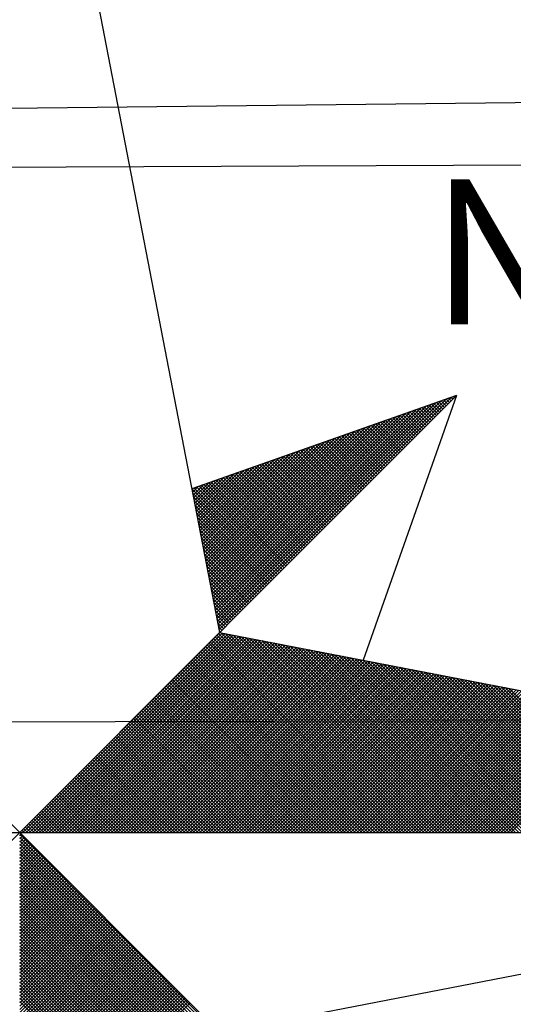
# Model space of a CAD drawing. Extents: x 185247 to 185559, y 1678186 to 1678606.
# Drawn here: x 185494 to 185499, y 1678334 to 1678344 of the extents above; entities that cross this region are included whole.
import ezdxf

# ---------------------------------------------------------------- set-up
doc = ezdxf.new("R2010")
doc.units = 0
doc.header["$LTSCALE"] = 10
doc.header["$MEASUREMENT"] = 0
doc.layers.get('0').update_dxf_attribs({"linetype": 'CONTINUOUS'})
doc.layers.add('NORTE', color=7, linetype='CONTINUOUS')
doc.layers.add('V-EDIFICACAO', color=50, linetype='CONTINUOUS')
doc.styles.add('ROMANT', font='romant', dxfattribs={"height": 0.2})

# ---------------------------------------------------------------- blocks, each defined once
blk = doc.blocks.new('*X33')
at = {"color": 0}
for p, q in [((182560.41, 1662936.6281), (182561.6158, 1662937.8338)), ((182560.4129, 1662936.6133), (182561.6431, 1662937.8435)), ((182560.4158, 1662936.5985), (182561.6704, 1662937.8531)), ((182561.6331, 1662937.7982), (182561.6022, 1662937.829)), ((182561.6419, 1662937.807), (182561.6152, 1662937.8337)), ((182561.6508, 1662937.8158), (182561.6283, 1662937.8383)), ((182561.6596, 1662937.8247), (182561.6414, 1662937.8429)), ((182561.6684, 1662937.8335), (182561.6544, 1662937.8475)), ((182561.6773, 1662937.8424), (182561.6675, 1662937.8521)), ((182561.6861, 1662937.8512), (182561.6806, 1662937.8567)), ((182561.6949, 1662937.86), (182561.6936, 1662937.8613)), ((182560.3929, 1662936.717), (182561.4518, 1662937.776)), ((182560.3957, 1662936.7022), (182561.4792, 1662937.7856)), ((182560.3986, 1662936.6874), (182561.5065, 1662937.7953)), ((182560.4015, 1662936.6726), (182561.5338, 1662937.8049)), ((182560.4043, 1662936.6577), (182561.5611, 1662937.8146)), ((182560.4072, 1662936.6429), (182561.5885, 1662937.8242)), ((182561.5358, 1662937.7009), (182561.4585, 1662937.7783)), ((182561.5447, 1662937.7098), (182561.4715, 1662937.7829)), ((182561.5535, 1662937.7186), (182561.4846, 1662937.7875)), ((182561.5624, 1662937.7274), (182561.4977, 1662937.7921)), ((182561.5712, 1662937.7363), (182561.5107, 1662937.7968)), ((182561.58, 1662937.7451), (182561.5238, 1662937.8014)), ((182561.5889, 1662937.754), (182561.5369, 1662937.806)), ((182561.5977, 1662937.7628), (182561.5499, 1662937.8106)), ((182561.6066, 1662937.7716), (182561.563, 1662937.8152)), ((182561.6154, 1662937.7805), (182561.5761, 1662937.8198)), ((182561.6242, 1662937.7893), (182561.5891, 1662937.8244)), ((182560.3786, 1662936.7911), (182561.3152, 1662937.7277)), ((182560.3814, 1662936.7763), (182561.3425, 1662937.7374)), ((182560.3843, 1662936.7615), (182561.3699, 1662937.747)), ((182560.3872, 1662936.7466), (182561.3972, 1662937.7567)), ((182560.39, 1662936.7318), (182561.4245, 1662937.7663)), ((182561.4298, 1662937.5949), (182561.3017, 1662937.723)), ((182561.4386, 1662937.6037), (182561.3148, 1662937.7276)), ((182561.4475, 1662937.6125), (182561.3278, 1662937.7322)), ((182561.4563, 1662937.6214), (182561.3409, 1662937.7368)), ((182561.4651, 1662937.6302), (182561.3539, 1662937.7414)), ((182561.474, 1662937.6391), (182561.367, 1662937.746)), ((182561.4828, 1662937.6479), (182561.3801, 1662937.7506)), ((182561.4917, 1662937.6567), (182561.3931, 1662937.7552)), ((182561.5005, 1662937.6656), (182561.4062, 1662937.7599)), ((182561.5093, 1662937.6744), (182561.4193, 1662937.7645)), ((182561.5182, 1662937.6833), (182561.4323, 1662937.7691)), ((182561.527, 1662937.6921), (182561.4454, 1662937.7737)), ((182560.3614, 1662936.88), (182561.1513, 1662937.6699)), ((182560.3643, 1662936.8652), (182561.1786, 1662937.6795)), ((182560.3672, 1662936.8504), (182561.2059, 1662937.6891)), ((182560.37, 1662936.8356), (182561.2332, 1662937.6988)), ((182560.3729, 1662936.8207), (182561.2606, 1662937.7084)), ((182560.3757, 1662936.8059), (182561.2879, 1662937.7181)), ((182561.3326, 1662937.4976), (182561.158, 1662937.6722)), ((182561.3414, 1662937.5065), (182561.171, 1662937.6768)), ((182561.3502, 1662937.5153), (182561.1841, 1662937.6814)), ((182561.3591, 1662937.5242), (182561.1972, 1662937.6861)), ((182561.3679, 1662937.533), (182561.2102, 1662937.6907)), ((182561.3767, 1662937.5418), (182561.2233, 1662937.6953)), ((182561.3856, 1662937.5507), (182561.2364, 1662937.6999)), ((182561.3944, 1662937.5595), (182561.2494, 1662937.7045)), ((182561.4033, 1662937.5683), (182561.2625, 1662937.7091)), ((182561.4121, 1662937.5772), (182561.2756, 1662937.7137)), ((182561.4209, 1662937.586), (182561.2886, 1662937.7183)), ((182560.3471, 1662936.9541), (182561.0146, 1662937.6216)), ((182560.35, 1662936.9393), (182561.042, 1662937.6313)), ((182560.3529, 1662936.9245), (182561.0693, 1662937.6409)), ((182560.3557, 1662936.9097), (182561.0966, 1662937.6506)), ((182560.3586, 1662936.8948), (182561.1239, 1662937.6602)), ((182561.2265, 1662937.3916), (182561.0012, 1662937.6169)), ((182561.2353, 1662937.4004), (182561.0143, 1662937.6215)), ((182561.2442, 1662937.4093), (182561.0273, 1662937.6261)), ((182561.253, 1662937.4181), (182561.0404, 1662937.6307)), ((182561.2618, 1662937.4269), (182561.0535, 1662937.6353)), ((182561.2707, 1662937.4358), (182561.0665, 1662937.6399)), ((182561.2795, 1662937.4446), (182561.0796, 1662937.6445)), ((182561.2884, 1662937.4534), (182561.0926, 1662937.6492)), ((182561.2972, 1662937.4623), (182561.1057, 1662937.6538)), ((182561.306, 1662937.4711), (182561.1188, 1662937.6584)), ((182561.3149, 1662937.48), (182561.1318, 1662937.663)), ((182561.3237, 1662937.4888), (182561.1449, 1662937.6676)), ((182560.33, 1662937.043), (182560.8507, 1662937.5637)), ((182560.3328, 1662937.0282), (182560.878, 1662937.5734)), ((182560.3357, 1662937.0134), (182560.9053, 1662937.583)), ((182560.3386, 1662936.9986), (182560.9327, 1662937.5927)), ((182560.3414, 1662936.9837), (182560.96, 1662937.6023)), ((182560.3443, 1662936.9689), (182560.9873, 1662937.612)), ((182561.1293, 1662937.2943), (182560.8575, 1662937.5661)), ((182561.1381, 1662937.3032), (182560.8705, 1662937.5707)), ((182561.1469, 1662937.312), (182560.8836, 1662937.5754)), ((182561.1558, 1662937.3209), (182560.8967, 1662937.58)), ((182561.1646, 1662937.3297), (182560.9097, 1662937.5846)), ((182561.1735, 1662937.3385), (182560.9228, 1662937.5892)), ((182561.1823, 1662937.3474), (182560.9359, 1662937.5938)), ((182561.1911, 1662937.3562), (182560.9489, 1662937.5984)), ((182561.2, 1662937.3651), (182560.962, 1662937.603)), ((182561.2088, 1662937.3739), (182560.9751, 1662937.6076)), ((182561.2176, 1662937.3827), (182560.9881, 1662937.6123)), ((182560.3157, 1662937.1171), (182560.7141, 1662937.5155)), ((182560.3185, 1662937.1023), (182560.7414, 1662937.5251)), ((182560.3214, 1662937.0875), (182560.7687, 1662937.5348)), ((182560.3243, 1662937.0727), (182560.796, 1662937.5444)), ((182560.3271, 1662937.0578), (182560.8234, 1662937.5541)), ((182561.0232, 1662937.1883), (182560.7007, 1662937.5108)), ((182561.032, 1662937.1971), (182560.7138, 1662937.5154)), ((182561.0409, 1662937.206), (182560.7268, 1662937.52)), ((182561.0497, 1662937.2148), (182560.7399, 1662937.5246)), ((182561.0585, 1662937.2236), (182560.753, 1662937.5292)), ((182561.0674, 1662937.2325), (182560.766, 1662937.5338)), ((182561.0762, 1662937.2413), (182560.7791, 1662937.5385)), ((182561.0851, 1662937.2502), (182560.7922, 1662937.5431)), ((182561.0939, 1662937.259), (182560.8052, 1662937.5477)), ((182561.1027, 1662937.2678), (182560.8183, 1662937.5523)), ((182561.1116, 1662937.2767), (182560.8313, 1662937.5569)), ((182561.1204, 1662937.2855), (182560.8444, 1662937.5615)), ((182560.2985, 1662937.206), (182560.5501, 1662937.4576)), ((182560.3014, 1662937.1912), (182560.5774, 1662937.4673)), ((182560.3042, 1662937.1764), (182560.6048, 1662937.4769)), ((182560.3071, 1662937.1616), (182560.6321, 1662937.4866)), ((182560.31, 1662937.1467), (182560.6594, 1662937.4962)), ((182560.3128, 1662937.1319), (182560.6867, 1662937.5059)), ((182560.926, 1662937.0911), (182560.557, 1662937.46)), ((182560.9348, 1662937.0999), (182560.57, 1662937.4647)), ((182560.9436, 1662937.1087), (182560.5831, 1662937.4693)), ((182560.9525, 1662937.1176), (182560.5962, 1662937.4739)), ((182560.9613, 1662937.1264), (182560.6092, 1662937.4785)), ((182560.9702, 1662937.1352), (182560.6223, 1662937.4831)), ((182560.979, 1662937.1441), (182560.6354, 1662937.4877)), ((182560.9878, 1662937.1529), (182560.6484, 1662937.4923)), ((182560.9967, 1662937.1618), (182560.6615, 1662937.4969)), ((182561.0055, 1662937.1706), (182560.6746, 1662937.5016)), ((182561.0144, 1662937.1794), (182560.6876, 1662937.5062)), ((182560.2842, 1662937.2801), (182560.4135, 1662937.4094)), ((182560.2871, 1662937.2653), (182560.4408, 1662937.419)), ((182560.29, 1662937.2505), (182560.4682, 1662937.4287)), ((182560.2928, 1662937.2357), (182560.4955, 1662937.4383)), ((182560.2957, 1662937.2208), (182560.5228, 1662937.448)), ((182560.8199, 1662936.985), (182560.4002, 1662937.4047)), ((182560.8287, 1662936.9938), (182560.4133, 1662937.4093)), ((182560.8376, 1662937.0027), (182560.4263, 1662937.4139)), ((182560.8464, 1662937.0115), (182560.4394, 1662937.4185)), ((182560.8553, 1662937.0203), (182560.4525, 1662937.4231)), ((182560.8641, 1662937.0292), (182560.4655, 1662937.4277)), ((182560.8729, 1662937.038), (182560.4786, 1662937.4324)), ((182560.8818, 1662937.0469), (182560.4917, 1662937.437)), ((182560.8906, 1662937.0557), (182560.5047, 1662937.4416)), ((182560.8994, 1662937.0645), (182560.5178, 1662937.4462)), ((182560.9083, 1662937.0734), (182560.5309, 1662937.4508)), ((182560.9171, 1662937.0822), (182560.5439, 1662937.4554)), ((182560.7315, 1662936.8966), (182560.2695, 1662937.3586)), ((182560.2699, 1662937.3542), (182560.2769, 1662937.3611)), ((182560.2728, 1662937.3394), (182560.3042, 1662937.3708)), ((182560.2757, 1662937.3246), (182560.3315, 1662937.3804)), ((182560.2785, 1662937.3098), (182560.3589, 1662937.3901)), ((182560.2814, 1662937.2949), (182560.3862, 1662937.3997)), ((182560.7404, 1662936.9054), (182560.2826, 1662937.3632)), ((182560.7492, 1662936.9143), (182560.2957, 1662937.3678)), ((182560.758, 1662936.9231), (182560.3087, 1662937.3724)), ((182560.7669, 1662936.932), (182560.3218, 1662937.377)), ((182560.7757, 1662936.9408), (182560.3349, 1662937.3816)), ((182560.7845, 1662936.9496), (182560.3479, 1662937.3862)), ((182560.7934, 1662936.9585), (182560.361, 1662937.3908)), ((182560.8022, 1662936.9673), (182560.3741, 1662937.3955)), ((182560.8111, 1662936.9761), (182560.3871, 1662937.4001)), ((182560.7227, 1662936.8878), (182560.2732, 1662937.3372)), ((182560.7138, 1662936.8789), (182560.2774, 1662937.3153)), ((182560.705, 1662936.8701), (182560.2817, 1662937.2934)), ((182560.6962, 1662936.8612), (182560.2859, 1662937.2715)), ((182560.6873, 1662936.8524), (182560.2901, 1662937.2496)), ((182560.6785, 1662936.8436), (182560.2944, 1662937.2277)), ((182560.6696, 1662936.8347), (182560.2986, 1662937.2058)), ((182560.6608, 1662936.8259), (182560.3028, 1662937.1839)), ((182560.652, 1662936.817), (182560.307, 1662937.162)), ((182560.6431, 1662936.8082), (182560.3113, 1662937.1401)), ((182560.6343, 1662936.7994), (182560.3155, 1662937.1182)), ((182560.6254, 1662936.7905), (182560.3197, 1662937.0963)), ((182560.6166, 1662936.7817), (182560.3239, 1662937.0744)), ((182560.6078, 1662936.7729), (182560.3282, 1662937.0525)), ((182560.5989, 1662936.764), (182560.3324, 1662937.0306)), ((182560.5901, 1662936.7552), (182560.3366, 1662937.0087)), ((182560.5813, 1662936.7463), (182560.3408, 1662936.9868)), ((182560.5724, 1662936.7375), (182560.3451, 1662936.9648)), ((182560.5636, 1662936.7287), (182560.3493, 1662936.9429)), ((182560.5547, 1662936.7198), (182560.3535, 1662936.921)), ((182560.5459, 1662936.711), (182560.3577, 1662936.8991)), ((182560.5371, 1662936.7021), (182560.362, 1662936.8772)), ((182560.5282, 1662936.6933), (182560.3662, 1662936.8553)), ((182560.5194, 1662936.6845), (182560.3704, 1662936.8334)), ((182560.5105, 1662936.6756), (182560.3746, 1662936.8115)), ((182560.5017, 1662936.6668), (182560.3789, 1662936.7896)), ((182560.4929, 1662936.6579), (182560.3831, 1662936.7677)), ((182560.484, 1662936.6491), (182560.3873, 1662936.7458)), ((182560.4752, 1662936.6403), (182560.3916, 1662936.7239)), ((182560.4663, 1662936.6314), (182560.3958, 1662936.702)), ((182560.4575, 1662936.6226), (182560.4, 1662936.6801)), ((182560.4487, 1662936.6138), (182560.4042, 1662936.6582)), ((182560.4398, 1662936.6049), (182560.4085, 1662936.6363)), ((182560.431, 1662936.5961), (182560.4127, 1662936.6144)), ((182559.3402, 1662935.5052), (182560.4187, 1662936.5837)), ((182559.3578, 1662935.5052), (182560.4335, 1662936.5808)), ((182559.3755, 1662935.5052), (182560.4483, 1662936.578)), ((182559.3932, 1662935.5052), (182560.4631, 1662936.5751)), ((182559.4109, 1662935.5052), (182560.4779, 1662936.5722)), ((182559.4286, 1662935.5052), (182560.4927, 1662936.5694)), ((182559.4462, 1662935.5052), (182560.5076, 1662936.5665)), ((182559.4639, 1662935.5052), (182560.5224, 1662936.5637)), ((182559.4816, 1662935.5052), (182560.5372, 1662936.5608)), ((182559.4993, 1662935.5052), (182560.552, 1662936.558)), ((182559.5169, 1662935.5052), (182560.5668, 1662936.5551)), ((182561.4512, 1662935.5052), (182560.3956, 1662936.5607)), ((182561.4688, 1662935.5052), (182560.4045, 1662936.5696)), ((182561.4865, 1662935.5052), (182560.4133, 1662936.5784)), ((182560.4222, 1662936.5872), (182560.4169, 1662936.5925)), ((182561.5042, 1662935.5052), (182560.4274, 1662936.582)), ((182561.5219, 1662935.5052), (182560.4493, 1662936.5778)), ((182561.5396, 1662935.5052), (182560.4712, 1662936.5735)), ((182561.5572, 1662935.5052), (182560.4931, 1662936.5693)), ((182561.5749, 1662935.5052), (182560.515, 1662936.5651)), ((182561.5926, 1662935.5052), (182560.5369, 1662936.5609)), ((182561.6103, 1662935.5052), (182560.5588, 1662936.5566)), ((182559.5346, 1662935.5052), (182560.5817, 1662936.5522)), ((182559.5523, 1662935.5052), (182560.5965, 1662936.5494)), ((182559.57, 1662935.5052), (182560.6113, 1662936.5465)), ((182559.5877, 1662935.5052), (182560.6261, 1662936.5437)), ((182559.6053, 1662935.5052), (182560.6409, 1662936.5408)), ((182559.623, 1662935.5052), (182560.6557, 1662936.5379)), ((182559.6407, 1662935.5052), (182560.6706, 1662936.5351)), ((182559.6584, 1662935.5052), (182560.6854, 1662936.5322)), ((182559.676, 1662935.5052), (182560.7002, 1662936.5294)), ((182559.6937, 1662935.5052), (182560.715, 1662936.5265)), ((182559.7114, 1662935.5052), (182560.7298, 1662936.5236)), ((182559.7291, 1662935.5052), (182560.7447, 1662936.5208)), ((182559.7467, 1662935.5052), (182560.7595, 1662936.5179)), ((182559.7644, 1662935.5052), (182560.7743, 1662936.5151)), ((182559.7821, 1662935.5052), (182560.7891, 1662936.5122)), ((182559.7998, 1662935.5052), (182560.8039, 1662936.5093)), ((182559.8175, 1662935.5052), (182560.8188, 1662936.5065)), ((182559.8351, 1662935.5052), (182560.8336, 1662936.5036)), ((182559.8528, 1662935.5052), (182560.8484, 1662936.5008)), ((182561.3451, 1662935.5052), (182560.3426, 1662936.5077)), ((182561.3628, 1662935.5052), (182560.3514, 1662936.5165)), ((182561.3805, 1662935.5052), (182560.3603, 1662936.5254)), ((182561.3981, 1662935.5052), (182560.3691, 1662936.5342)), ((182561.4158, 1662935.5052), (182560.378, 1662936.543)), ((182561.4335, 1662935.5052), (182560.3868, 1662936.5519)), ((182561.6279, 1662935.5052), (182560.5807, 1662936.5524)), ((182561.6456, 1662935.5052), (182560.6026, 1662936.5482)), ((182561.6633, 1662935.5052), (182560.6245, 1662936.544)), ((182561.681, 1662935.5052), (182560.6464, 1662936.5397)), ((182561.6987, 1662935.5052), (182560.6683, 1662936.5355)), ((182561.7163, 1662935.5052), (182560.6902, 1662936.5313)), ((182561.734, 1662935.5052), (182560.7121, 1662936.5271)), ((182561.7517, 1662935.5052), (182560.734, 1662936.5228)), ((182561.7694, 1662935.5052), (182560.756, 1662936.5186)), ((182561.787, 1662935.5052), (182560.7779, 1662936.5144)), ((182561.8047, 1662935.5052), (182560.7998, 1662936.5102)), ((182561.8224, 1662935.5052), (182560.8217, 1662936.5059)), ((182561.8401, 1662935.5052), (182560.8436, 1662936.5017)), ((182559.8705, 1662935.5052), (182560.8632, 1662936.4979)), ((182559.8882, 1662935.5052), (182560.878, 1662936.4951)), ((182559.9058, 1662935.5052), (182560.8928, 1662936.4922)), ((182559.9235, 1662935.5052), (182560.9077, 1662936.4893)), ((182559.9412, 1662935.5052), (182560.9225, 1662936.4865)), ((182559.9589, 1662935.5052), (182560.9373, 1662936.4836)), ((182559.9766, 1662935.5052), (182560.9521, 1662936.4808)), ((182559.9942, 1662935.5052), (182560.9669, 1662936.4779)), ((182560.0119, 1662935.5052), (182560.9818, 1662936.475)), ((182560.0296, 1662935.5052), (182560.9966, 1662936.4722)), ((182560.0473, 1662935.5052), (182561.0114, 1662936.4693)), ((182560.0649, 1662935.5052), (182561.0262, 1662936.4665)), ((182560.0826, 1662935.5052), (182561.041, 1662936.4636)), ((182560.1003, 1662935.5052), (182561.0558, 1662936.4607)), ((182560.118, 1662935.5052), (182561.0707, 1662936.4579)), ((182560.1357, 1662935.5052), (182561.0855, 1662936.455)), ((182560.1533, 1662935.5052), (182561.1003, 1662936.4522)), ((182560.171, 1662935.5052), (182561.1151, 1662936.4493)), ((182561.239, 1662935.5052), (182560.2896, 1662936.4547)), ((182561.2567, 1662935.5052), (182560.2984, 1662936.4635)), ((182561.2744, 1662935.5052), (182560.3072, 1662936.4723)), ((182561.2921, 1662935.5052), (182560.3161, 1662936.4812)), ((182561.3097, 1662935.5052), (182560.3249, 1662936.49)), ((182561.3274, 1662935.5052), (182560.3338, 1662936.4989)), ((182561.8578, 1662935.5052), (182560.8655, 1662936.4975)), ((182561.8754, 1662935.5052), (182560.8874, 1662936.4932)), ((182561.8931, 1662935.5052), (182560.9093, 1662936.489)), ((182561.9108, 1662935.5052), (182560.9312, 1662936.4848)), ((182561.9285, 1662935.5052), (182560.9531, 1662936.4806)), ((182561.9461, 1662935.5052), (182560.975, 1662936.4763)), ((182561.9638, 1662935.5052), (182560.9969, 1662936.4721)), ((182561.9815, 1662935.5052), (182561.0188, 1662936.4679)), ((182561.9992, 1662935.5052), (182561.0407, 1662936.4637)), ((182562.0169, 1662935.5052), (182561.0626, 1662936.4594)), ((182562.0345, 1662935.5052), (182561.0845, 1662936.4552)), ((182562.0522, 1662935.5052), (182561.1064, 1662936.451)), ((182560.1887, 1662935.5052), (182561.1299, 1662936.4464)), ((182560.2064, 1662935.5052), (182561.1448, 1662936.4436)), ((182560.224, 1662935.5052), (182561.1596, 1662936.4407)), ((182561.133, 1662935.5052), (182560.2365, 1662936.4016)), ((182560.2417, 1662935.5052), (182561.1744, 1662936.4379)), ((182561.1506, 1662935.5052), (182560.2454, 1662936.4105)), ((182561.1683, 1662935.5052), (182560.2542, 1662936.4193)), ((182560.2594, 1662935.5052), (182561.1892, 1662936.435)), ((182561.186, 1662935.5052), (182560.2631, 1662936.4281)), ((182561.2037, 1662935.5052), (182560.2719, 1662936.437)), ((182560.2771, 1662935.5052), (182561.204, 1662936.4321)), ((182561.2214, 1662935.5052), (182560.2807, 1662936.4458)), ((182560.2948, 1662935.5052), (182561.2189, 1662936.4293)), ((182560.3124, 1662935.5052), (182561.2337, 1662936.4264)), ((182560.3301, 1662935.5052), (182561.2485, 1662936.4236)), ((182560.3478, 1662935.5052), (182561.2633, 1662936.4207)), ((182560.3655, 1662935.5052), (182561.2781, 1662936.4179)), ((182560.3831, 1662935.5052), (182561.2929, 1662936.415)), ((182560.4008, 1662935.5052), (182561.3078, 1662936.4121)), ((182560.4185, 1662935.5052), (182561.3226, 1662936.4093)), ((182560.4362, 1662935.5052), (182561.3374, 1662936.4064)), ((182560.4539, 1662935.5052), (182561.3522, 1662936.4036)), ((182560.4715, 1662935.5052), (182561.367, 1662936.4007)), ((182560.4892, 1662935.5052), (182561.3819, 1662936.3978)), ((182560.5069, 1662935.5052), (182561.3967, 1662936.395)), ((182562.0699, 1662935.5052), (182561.1283, 1662936.4468)), ((182562.0876, 1662935.5052), (182561.1502, 1662936.4425)), ((182562.1052, 1662935.5052), (182561.1721, 1662936.4383)), ((182562.1229, 1662935.5052), (182561.194, 1662936.4341)), ((182562.1406, 1662935.5052), (182561.2159, 1662936.4299)), ((182562.1583, 1662935.5052), (182561.2378, 1662936.4256)), ((182562.1759, 1662935.5052), (182561.2597, 1662936.4214)), ((182562.1936, 1662935.5052), (182561.2816, 1662936.4172)), ((182562.2113, 1662935.5052), (182561.3035, 1662936.4129)), ((182562.229, 1662935.5052), (182561.3255, 1662936.4087)), ((182562.2467, 1662935.5052), (182561.3474, 1662936.4045)), ((182562.2643, 1662935.5052), (182561.3693, 1662936.4003)), ((182562.282, 1662935.5052), (182561.3912, 1662936.396)), ((182561.0269, 1662935.5052), (182560.1835, 1662936.3486)), ((182561.0446, 1662935.5052), (182560.1923, 1662936.3574)), ((182561.0623, 1662935.5052), (182560.2012, 1662936.3663)), ((182561.0799, 1662935.5052), (182560.21, 1662936.3751)), ((182561.0976, 1662935.5052), (182560.2189, 1662936.3839)), ((182561.1153, 1662935.5052), (182560.2277, 1662936.3928)), ((182560.5246, 1662935.5052), (182561.4115, 1662936.3921)), ((182560.5422, 1662935.5052), (182561.4263, 1662936.3893)), ((182560.5599, 1662935.5052), (182561.4411, 1662936.3864)), ((182560.5776, 1662935.5052), (182561.4559, 1662936.3835)), ((182560.5953, 1662935.5052), (182561.4708, 1662936.3807)), ((182560.613, 1662935.5052), (182561.4856, 1662936.3778)), ((182560.6306, 1662935.5052), (182561.5004, 1662936.375)), ((182560.6483, 1662935.5052), (182561.5152, 1662936.3721)), ((182560.666, 1662935.5052), (182561.53, 1662936.3692)), ((182560.6837, 1662935.5052), (182561.5449, 1662936.3664)), ((182560.7013, 1662935.5052), (182561.5597, 1662936.3635)), ((182560.719, 1662935.5052), (182561.5745, 1662936.3607)), ((182560.7367, 1662935.5052), (182561.5893, 1662936.3578)), ((182560.7544, 1662935.5052), (182561.6041, 1662936.355)), ((182560.7721, 1662935.5052), (182561.619, 1662936.3521)), ((182560.7897, 1662935.5052), (182561.6338, 1662936.3492)), ((182560.8074, 1662935.5052), (182561.6486, 1662936.3464)), ((182560.8251, 1662935.5052), (182561.6634, 1662936.3435)), ((182562.2997, 1662935.5052), (182561.4131, 1662936.3918)), ((182562.3174, 1662935.5052), (182561.435, 1662936.3876)), ((182562.335, 1662935.5052), (182561.4569, 1662936.3834)), ((182562.3527, 1662935.5052), (182561.4788, 1662936.3791)), ((182562.3704, 1662935.5052), (182561.5007, 1662936.3749)), ((182562.3881, 1662935.5052), (182561.5226, 1662936.3707)), ((182562.4058, 1662935.5052), (182561.5445, 1662936.3665)), ((182562.4234, 1662935.5052), (182561.5664, 1662936.3622)), ((182562.4411, 1662935.5052), (182561.5883, 1662936.358)), ((182562.4588, 1662935.5052), (182561.6102, 1662936.3538)), ((182562.4765, 1662935.5052), (182561.6321, 1662936.3496)), ((182562.4941, 1662935.5052), (182561.654, 1662936.3453)), ((182560.9208, 1662935.5052), (182560.1305, 1662936.2956)), ((182560.9385, 1662935.5052), (182560.1393, 1662936.3044)), ((182560.9562, 1662935.5052), (182560.1481, 1662936.3132)), ((182560.9739, 1662935.5052), (182560.157, 1662936.3221)), ((182560.9915, 1662935.5052), (182560.1658, 1662936.3309)), ((182561.0092, 1662935.5052), (182560.1747, 1662936.3398)), ((182560.8428, 1662935.5052), (182561.6782, 1662936.3407)), ((182560.8604, 1662935.5052), (182561.693, 1662936.3378)), ((182560.8781, 1662935.5052), (182561.7079, 1662936.3349)), ((182560.8958, 1662935.5052), (182561.7227, 1662936.3321)), ((182560.9135, 1662935.5052), (182561.7375, 1662936.3292)), ((182560.9312, 1662935.5052), (182561.7523, 1662936.3264)), ((182560.9488, 1662935.5052), (182561.7671, 1662936.3235)), ((182560.9665, 1662935.5052), (182561.782, 1662936.3206)), ((182560.9842, 1662935.5052), (182561.7968, 1662936.3178)), ((182561.0019, 1662935.5052), (182561.8116, 1662936.3149)), ((182561.0195, 1662935.5052), (182561.8264, 1662936.3121)), ((182561.0372, 1662935.5052), (182561.8412, 1662936.3092)), ((182561.0549, 1662935.5052), (182561.856, 1662936.3063)), ((182561.0726, 1662935.5052), (182561.8709, 1662936.3035)), ((182561.0903, 1662935.5052), (182561.8857, 1662936.3006)), ((182561.1079, 1662935.5052), (182561.9005, 1662936.2978)), ((182561.1256, 1662935.5052), (182561.9153, 1662936.2949)), ((182561.1433, 1662935.5052), (182561.9301, 1662936.2921)), ((182561.161, 1662935.5052), (182561.945, 1662936.2892)), ((182562.5118, 1662935.5052), (182561.6759, 1662936.3411)), ((182562.5295, 1662935.5052), (182561.6978, 1662936.3369)), ((182562.5472, 1662935.5052), (182561.7197, 1662936.3326)), ((182562.5649, 1662935.5052), (182561.7416, 1662936.3284)), ((182562.5825, 1662935.5052), (182561.7635, 1662936.3242)), ((182562.6002, 1662935.5052), (182561.7854, 1662936.32)), ((182562.6179, 1662935.5052), (182561.8073, 1662936.3157)), ((182562.6356, 1662935.5052), (182561.8292, 1662936.3115)), ((182562.6532, 1662935.5052), (182561.8511, 1662936.3073)), ((182562.6709, 1662935.5052), (182561.8731, 1662936.3031)), ((182562.6886, 1662935.5052), (182561.895, 1662936.2988)), ((182562.7063, 1662935.5052), (182561.9169, 1662936.2946)), ((182562.724, 1662935.5052), (182561.9388, 1662936.2904)), ((182560.8148, 1662935.5052), (182560.0774, 1662936.2425)), ((182560.8324, 1662935.5052), (182560.0863, 1662936.2514)), ((182560.8501, 1662935.5052), (182560.0951, 1662936.2602)), ((182560.8678, 1662935.5052), (182560.104, 1662936.269)), ((182560.8855, 1662935.5052), (182560.1128, 1662936.2779)), ((182560.9032, 1662935.5052), (182560.1216, 1662936.2867)), ((182561.1786, 1662935.5052), (182561.9598, 1662936.2863)), ((182561.1963, 1662935.5052), (182561.9746, 1662936.2835)), ((182561.214, 1662935.5052), (182561.9894, 1662936.2806)), ((182561.2317, 1662935.5052), (182562.0042, 1662936.2778)), ((182561.2494, 1662935.5052), (182562.0191, 1662936.2749)), ((182561.267, 1662935.5052), (182562.0339, 1662936.272)), ((182561.2847, 1662935.5052), (182562.0487, 1662936.2692)), ((182561.3024, 1662935.5052), (182562.0635, 1662936.2663)), ((182561.3201, 1662935.5052), (182562.0783, 1662936.2635)), ((182561.3377, 1662935.5052), (182562.0931, 1662936.2606)), ((182561.3554, 1662935.5052), (182562.108, 1662936.2577)), ((182561.3731, 1662935.5052), (182562.1228, 1662936.2549)), ((182561.3908, 1662935.5052), (182562.1376, 1662936.252)), ((182561.4085, 1662935.5052), (182562.1524, 1662936.2492)), ((182561.4261, 1662935.5052), (182562.1672, 1662936.2463)), ((182561.4438, 1662935.5052), (182562.1821, 1662936.2434)), ((182561.4615, 1662935.5052), (182562.1969, 1662936.2406)), ((182561.4792, 1662935.5052), (182562.2117, 1662936.2377)), ((182562.7416, 1662935.5052), (182561.9607, 1662936.2862)), ((182562.7593, 1662935.5052), (182561.9826, 1662936.2819)), ((182560.7087, 1662935.5052), (182560.0244, 1662936.1895)), ((182560.7264, 1662935.5052), (182560.0332, 1662936.1983)), ((182560.7441, 1662935.5052), (182560.0421, 1662936.2072)), ((182560.7617, 1662935.5052), (182560.0509, 1662936.216)), ((182560.7794, 1662935.5052), (182560.0598, 1662936.2248)), ((182560.7971, 1662935.5052), (182560.0686, 1662936.2337)), ((182561.4968, 1662935.5052), (182562.2265, 1662936.2349)), ((182561.5145, 1662935.5052), (182562.2413, 1662936.232)), ((182561.5322, 1662935.5052), (182562.2562, 1662936.2291)), ((182561.5499, 1662935.5052), (182562.271, 1662936.2263)), ((182561.5675, 1662935.5052), (182562.2858, 1662936.2234)), ((182561.5852, 1662935.5052), (182562.3006, 1662936.2206)), ((182561.6029, 1662935.5052), (182562.3154, 1662936.2177)), ((182561.6206, 1662935.5052), (182562.3302, 1662936.2149)), ((182561.6383, 1662935.5052), (182562.3451, 1662936.212)), ((182561.6559, 1662935.5052), (182562.3599, 1662936.2091)), ((182561.6736, 1662935.5052), (182562.3747, 1662936.2063)), ((182561.6913, 1662935.5052), (182562.3895, 1662936.2034)), ((182561.709, 1662935.5052), (182562.4043, 1662936.2006)), ((182561.7266, 1662935.5052), (182562.4192, 1662936.1977)), ((182561.7443, 1662935.5052), (182562.434, 1662936.1948)), ((182561.762, 1662935.5052), (182562.4488, 1662936.192)), ((182561.7797, 1662935.5052), (182562.4636, 1662936.1891)), ((182561.7974, 1662935.5052), (182562.4784, 1662936.1863)), ((182561.815, 1662935.5052), (182562.4932, 1662936.1834)), ((182560.6026, 1662935.5052), (182559.9714, 1662936.1365)), ((182560.6203, 1662935.5052), (182559.9802, 1662936.1453)), ((182560.638, 1662935.5052), (182559.989, 1662936.1541)), ((182560.6557, 1662935.5052), (182559.9979, 1662936.163)), ((182560.6733, 1662935.5052), (182560.0067, 1662936.1718)), ((182560.691, 1662935.5052), (182560.0156, 1662936.1807)), ((182561.8327, 1662935.5052), (182562.5081, 1662936.1805)), ((182561.8504, 1662935.5052), (182562.5229, 1662936.1777)), ((182561.8681, 1662935.5052), (182562.5377, 1662936.1748)), ((182561.8857, 1662935.5052), (182562.5525, 1662936.172)), ((182561.9034, 1662935.5052), (182562.5673, 1662936.1691)), ((182561.9211, 1662935.5052), (182562.5822, 1662936.1662)), ((182561.9388, 1662935.5052), (182562.597, 1662936.1634)), ((182561.9565, 1662935.5052), (182562.6118, 1662936.1605)), ((182561.9741, 1662935.5052), (182562.6266, 1662936.1577)), ((182561.9918, 1662935.5052), (182562.6414, 1662936.1548)), ((182560.4966, 1662935.5052), (182559.9183, 1662936.0834)), ((182560.5142, 1662935.5052), (182559.9272, 1662936.0923)), ((182560.5319, 1662935.5052), (182559.936, 1662936.1011)), ((182560.5496, 1662935.5052), (182559.9449, 1662936.1099)), ((182560.5673, 1662935.5052), (182559.9537, 1662936.1188)), ((182560.585, 1662935.5052), (182559.9625, 1662936.1276)), ((182560.3905, 1662935.5052), (182559.8653, 1662936.0304)), ((182560.4082, 1662935.5052), (182559.8741, 1662936.0392)), ((182560.4259, 1662935.5052), (182559.883, 1662936.0481)), ((182560.4435, 1662935.5052), (182559.8918, 1662936.0569)), ((182560.4612, 1662935.5052), (182559.9007, 1662936.0657)), ((182560.4789, 1662935.5052), (182559.9095, 1662936.0746)), ((182560.2844, 1662935.5052), (182559.8123, 1662935.9774)), ((182560.3021, 1662935.5052), (182559.8211, 1662935.9862)), ((182560.3198, 1662935.5052), (182559.83, 1662935.995)), ((182560.3375, 1662935.5052), (182559.8388, 1662936.0039)), ((182560.3551, 1662935.5052), (182559.8476, 1662936.0127)), ((182560.3728, 1662935.5052), (182559.8565, 1662936.0216)), ((182560.1784, 1662935.5052), (182559.7592, 1662935.9243)), ((182560.1961, 1662935.5052), (182559.7681, 1662935.9332)), ((182560.2137, 1662935.5052), (182559.7769, 1662935.942)), ((182560.2314, 1662935.5052), (182559.7858, 1662935.9508)), ((182560.2491, 1662935.5052), (182559.7946, 1662935.9597)), ((182560.2668, 1662935.5052), (182559.8034, 1662935.9685)), ((182560.0723, 1662935.5052), (182559.7062, 1662935.8713)), ((182560.09, 1662935.5052), (182559.715, 1662935.8801)), ((182560.1077, 1662935.5052), (182559.7239, 1662935.889)), ((182560.1253, 1662935.5052), (182559.7327, 1662935.8978)), ((182560.143, 1662935.5052), (182559.7416, 1662935.9066)), ((182560.1607, 1662935.5052), (182559.7504, 1662935.9155)), ((182559.9662, 1662935.5052), (182559.6532, 1662935.8183)), ((182559.9839, 1662935.5052), (182559.662, 1662935.8271)), ((182560.0016, 1662935.5052), (182559.6709, 1662935.8359)), ((182560.0193, 1662935.5052), (182559.6797, 1662935.8448)), ((182560.037, 1662935.5052), (182559.6885, 1662935.8536)), ((182560.0546, 1662935.5052), (182559.6974, 1662935.8625)), ((182559.8602, 1662935.5052), (182559.6001, 1662935.7652)), ((182559.8779, 1662935.5052), (182559.609, 1662935.7741)), ((182559.8955, 1662935.5052), (182559.6178, 1662935.7829)), ((182559.9132, 1662935.5052), (182559.6267, 1662935.7917)), ((182559.9309, 1662935.5052), (182559.6355, 1662935.8006)), ((182559.9486, 1662935.5052), (182559.6443, 1662935.8094)), ((182559.7541, 1662935.5052), (182559.5471, 1662935.7122)), ((182559.7718, 1662935.5052), (182559.5559, 1662935.721)), ((182559.7895, 1662935.5052), (182559.5648, 1662935.7299)), ((182559.8071, 1662935.5052), (182559.5736, 1662935.7387)), ((182559.8248, 1662935.5052), (182559.5825, 1662935.7475)), ((182559.8425, 1662935.5052), (182559.5913, 1662935.7564)), ((182559.648, 1662935.5052), (182559.4941, 1662935.6592)), ((182559.6657, 1662935.5052), (182559.5029, 1662935.668)), ((182559.6834, 1662935.5052), (182559.5118, 1662935.6768)), ((182559.7011, 1662935.5052), (182559.5206, 1662935.6857)), ((182559.7188, 1662935.5052), (182559.5294, 1662935.6945)), ((182559.7364, 1662935.5052), (182559.5383, 1662935.7034)), ((182559.542, 1662935.5052), (182559.441, 1662935.6061)), ((182559.5597, 1662935.5052), (182559.4499, 1662935.615)), ((182559.5773, 1662935.5052), (182559.4587, 1662935.6238)), ((182559.595, 1662935.5052), (182559.4676, 1662935.6326)), ((182559.6127, 1662935.5052), (182559.4764, 1662935.6415)), ((182559.6304, 1662935.5052), (182559.4852, 1662935.6503)), ((182559.4359, 1662935.5052), (182559.388, 1662935.5531)), ((182559.4536, 1662935.5052), (182559.3968, 1662935.5619)), ((182559.4713, 1662935.5052), (182559.4057, 1662935.5708)), ((182559.4889, 1662935.5052), (182559.4145, 1662935.5796)), ((182559.5066, 1662935.5052), (182559.4234, 1662935.5885)), ((182559.5243, 1662935.5052), (182559.4322, 1662935.5973)), ((182559.3401, 1662935.4875), (182559.349, 1662935.4963)), ((182560.4169, 1662934.4181), (182559.3401, 1662935.4949)), ((182559.3475, 1662935.5052), (182559.3438, 1662935.5089)), ((182559.3652, 1662935.5052), (182559.3527, 1662935.5177)), ((182559.3829, 1662935.5052), (182559.3615, 1662935.5266)), ((182559.4006, 1662935.5052), (182559.3703, 1662935.5354)), ((182559.4182, 1662935.5052), (182559.3792, 1662935.5443)), ((182559.3401, 1662935.4698), (182559.3578, 1662935.4875)), ((182559.3401, 1662935.4521), (182559.3667, 1662935.4786)), ((182560.4141, 1662934.4033), (182559.3401, 1662935.4773)), ((182559.3401, 1662935.4344), (182559.3755, 1662935.4698)), ((182559.3401, 1662935.4167), (182559.3843, 1662935.461)), ((182560.4112, 1662934.3885), (182559.3401, 1662935.4596)), ((182559.3401, 1662935.3991), (182559.3932, 1662935.4521)), ((182559.3401, 1662935.3814), (182559.402, 1662935.4433)), ((182560.4084, 1662934.3736), (182559.3401, 1662935.4419)), ((182559.3401, 1662935.3637), (182559.4108, 1662935.4345)), ((182559.3401, 1662935.346), (182559.4197, 1662935.4256)), ((182560.4055, 1662934.3588), (182559.3401, 1662935.4242)), ((182559.3401, 1662935.3284), (182559.4285, 1662935.4168)), ((182559.3401, 1662935.3107), (182559.4374, 1662935.4079)), ((182560.4027, 1662934.344), (182559.3401, 1662935.4065)), ((182559.3401, 1662935.293), (182559.4462, 1662935.3991)), ((182559.3401, 1662935.2753), (182559.455, 1662935.3903)), ((182560.3998, 1662934.3292), (182559.3401, 1662935.3889)), ((182559.3401, 1662935.2577), (182559.4639, 1662935.3814)), ((182559.3401, 1662935.24), (182559.4727, 1662935.3726)), ((182560.3969, 1662934.3144), (182559.3401, 1662935.3712)), ((182559.3401, 1662935.2223), (182559.4816, 1662935.3637)), ((182559.3401, 1662935.2046), (182559.4904, 1662935.3549)), ((182560.3941, 1662934.2995), (182559.3401, 1662935.3535)), ((182559.3401, 1662935.1869), (182559.4992, 1662935.3461)), ((182559.3401, 1662935.1693), (182559.5081, 1662935.3372)), ((182560.3912, 1662934.2847), (182559.3401, 1662935.3358)), ((182559.3401, 1662935.1516), (182559.5169, 1662935.3284)), ((182559.3401, 1662935.1339), (182559.5258, 1662935.3196)), ((182560.3884, 1662934.2699), (182559.3401, 1662935.3182)), ((182559.3401, 1662935.1162), (182559.5346, 1662935.3107)), ((182559.3401, 1662935.0986), (182559.5434, 1662935.3019)), ((182560.3855, 1662934.2551), (182559.3401, 1662935.3005)), ((182559.3401, 1662935.0809), (182559.5523, 1662935.293)), ((182559.3401, 1662935.0632), (182559.5611, 1662935.2842)), ((182560.3826, 1662934.2403), (182559.3401, 1662935.2828)), ((182559.3401, 1662935.0455), (182559.5699, 1662935.2754)), ((182559.3401, 1662935.0278), (182559.5788, 1662935.2665)), ((182560.3798, 1662934.2255), (182559.3401, 1662935.2651)), ((182559.3401, 1662935.0102), (182559.5876, 1662935.2577)), ((182559.3401, 1662934.9925), (182559.5965, 1662935.2488)), ((182560.3769, 1662934.2106), (182559.3401, 1662935.2474)), ((182559.3401, 1662934.9748), (182559.6053, 1662935.24)), ((182559.3401, 1662934.9571), (182559.6141, 1662935.2312)), ((182560.3741, 1662934.1958), (182559.3401, 1662935.2298)), ((182559.3401, 1662934.9395), (182559.623, 1662935.2223)), ((182559.3401, 1662934.9218), (182559.6318, 1662935.2135)), ((182560.3712, 1662934.181), (182559.3401, 1662935.2121)), ((182559.3401, 1662934.9041), (182559.6407, 1662935.2046)), ((182559.3401, 1662934.8864), (182559.6495, 1662935.1958)), ((182560.3683, 1662934.1662), (182559.3401, 1662935.1944)), ((182559.3401, 1662934.8687), (182559.6583, 1662935.187)), ((182559.3401, 1662934.8511), (182559.6672, 1662935.1781)), ((182560.3655, 1662934.1514), (182559.3401, 1662935.1767)), ((182559.3401, 1662934.8334), (182559.676, 1662935.1693)), ((182559.3401, 1662934.8157), (182559.6848, 1662935.1605)), ((182560.3626, 1662934.1365), (182559.3401, 1662935.1591)), ((182559.3401, 1662934.798), (182559.6937, 1662935.1516)), ((182559.3401, 1662934.7804), (182559.7025, 1662935.1428)), ((182560.3598, 1662934.1217), (182559.3401, 1662935.1414)), ((182559.3401, 1662934.7627), (182559.7114, 1662935.1339)), ((182559.3401, 1662934.745), (182559.7202, 1662935.1251)), ((182560.3569, 1662934.1069), (182559.3401, 1662935.1237)), ((182559.3401, 1662934.7273), (182559.729, 1662935.1163)), ((182559.3401, 1662934.7096), (182559.7379, 1662935.1074)), ((182560.354, 1662934.0921), (182559.3401, 1662935.106)), ((182559.3401, 1662934.692), (182559.7467, 1662935.0986)), ((182559.3401, 1662934.6743), (182559.7556, 1662935.0897)), ((182560.3512, 1662934.0773), (182559.3401, 1662935.0883)), ((182559.3401, 1662934.6566), (182559.7644, 1662935.0809)), ((182559.3401, 1662934.6389), (182559.7732, 1662935.0721)), ((182560.3483, 1662934.0624), (182559.3401, 1662935.0707)), ((182559.3401, 1662934.6213), (182559.7821, 1662935.0632)), ((182559.3401, 1662934.6036), (182559.7909, 1662935.0544)), ((182560.3455, 1662934.0476), (182559.3401, 1662935.053)), ((182559.3401, 1662934.5859), (182559.7998, 1662935.0455)), ((182559.3401, 1662934.5682), (182559.8086, 1662935.0367)), ((182560.3426, 1662934.0328), (182559.3401, 1662935.0353)), ((182559.3401, 1662934.5505), (182559.8174, 1662935.0279)), ((182559.3401, 1662934.5329), (182559.8263, 1662935.019)), ((182560.3397, 1662934.018), (182559.3401, 1662935.0176)), ((182559.3401, 1662934.5152), (182559.8351, 1662935.0102)), ((182559.3401, 1662934.4975), (182559.8439, 1662935.0014)), ((182560.3369, 1662934.0032), (182559.3401, 1662935)), ((182559.3401, 1662934.4798), (182559.8528, 1662934.9925)), ((182559.3401, 1662934.4622), (182559.8616, 1662934.9837)), ((182560.334, 1662933.9884), (182559.3401, 1662934.9823)), ((182559.3401, 1662934.4445), (182559.8705, 1662934.9748)), ((182559.3401, 1662934.4268), (182559.8793, 1662934.966)), ((182560.3312, 1662933.9735), (182559.3401, 1662934.9646)), ((182559.3401, 1662934.4091), (182559.8881, 1662934.9572)), ((182559.3401, 1662934.3914), (182559.897, 1662934.9483)), ((182560.3283, 1662933.9587), (182559.3401, 1662934.9469)), ((182559.3401, 1662934.3738), (182559.9058, 1662934.9395)), ((182559.3401, 1662934.3561), (182559.9147, 1662934.9306)), ((182560.3255, 1662933.9439), (182559.3401, 1662934.9292)), ((182559.3401, 1662934.3384), (182559.9235, 1662934.9218)), ((182559.3401, 1662934.3207), (182559.9323, 1662934.913)), ((182560.3226, 1662933.9291), (182559.3401, 1662934.9116)), ((182559.3401, 1662934.3031), (182559.9412, 1662934.9041)), ((182559.3401, 1662934.2854), (182559.95, 1662934.8953)), ((182560.3197, 1662933.9143), (182559.3401, 1662934.8939)), ((182559.3401, 1662934.2677), (182559.9589, 1662934.8864)), ((182559.3401, 1662934.25), (182559.9677, 1662934.8776)), ((182560.3169, 1662933.8994), (182559.3401, 1662934.8762)), ((182559.3401, 1662934.2323), (182559.9765, 1662934.8688)), ((182559.3401, 1662934.2147), (182559.9854, 1662934.8599)), ((182560.314, 1662933.8846), (182559.3401, 1662934.8585)), ((182559.3401, 1662934.197), (182559.9942, 1662934.8511)), ((182559.3401, 1662934.1793), (182560.003, 1662934.8423)), ((182560.3112, 1662933.8698), (182559.3401, 1662934.8409)), ((182559.3401, 1662934.1616), (182560.0119, 1662934.8334)), ((182559.3401, 1662934.144), (182560.0207, 1662934.8246)), ((182560.3083, 1662933.855), (182559.3401, 1662934.8232)), ((182559.3401, 1662934.1263), (182560.0296, 1662934.8157)), ((182559.3401, 1662934.1086), (182560.0384, 1662934.8069)), ((182560.3054, 1662933.8402), (182559.3401, 1662934.8055)), ((182559.3401, 1662934.0909), (182560.0472, 1662934.7981)), ((182559.3401, 1662934.0732), (182560.0561, 1662934.7892)), ((182560.3026, 1662933.8254), (182559.3401, 1662934.7878)), ((182559.3401, 1662934.0556), (182560.0649, 1662934.7804)), ((182559.3401, 1662934.0379), (182560.0738, 1662934.7715)), ((182560.2997, 1662933.8105), (182559.3401, 1662934.7701)), ((182559.3401, 1662934.0202), (182560.0826, 1662934.7627)), ((182559.3401, 1662934.0025), (182560.0914, 1662934.7539)), ((182560.2969, 1662933.7957), (182559.3401, 1662934.7525)), ((182559.3401, 1662933.9849), (182560.1003, 1662934.745)), ((182559.3401, 1662933.9672), (182560.1091, 1662934.7362)), ((182560.294, 1662933.7809), (182559.3401, 1662934.7348)), ((182559.3401, 1662933.9495), (182560.118, 1662934.7273)), ((182559.3401, 1662933.9318), (182560.1268, 1662934.7185)), ((182560.2911, 1662933.7661), (182559.3401, 1662934.7171)), ((182559.3401, 1662933.9141), (182560.1356, 1662934.7097)), ((182559.3401, 1662933.8965), (182560.1445, 1662934.7008)), ((182560.2883, 1662933.7513), (182559.3401, 1662934.6994)), ((182559.3401, 1662933.8788), (182560.1533, 1662934.692)), ((182559.3401, 1662933.8611), (182560.1621, 1662934.6832)), ((182560.2854, 1662933.7364), (182559.3401, 1662934.6818)), ((182559.3401, 1662933.8434), (182560.171, 1662934.6743)), ((182559.3401, 1662933.8258), (182560.1798, 1662934.6655)), ((182560.2826, 1662933.7216), (182559.3401, 1662934.6641)), ((182559.3401, 1662933.8081), (182560.1887, 1662934.6566)), ((182559.3401, 1662933.7904), (182560.1975, 1662934.6478)), ((182560.2797, 1662933.7068), (182559.3401, 1662934.6464)), ((182559.3401, 1662933.7727), (182560.2063, 1662934.639)), ((182559.3401, 1662933.755), (182560.2152, 1662934.6301)), ((182560.2768, 1662933.692), (182559.3401, 1662934.6287)), ((182559.3401, 1662933.7374), (182560.224, 1662934.6213)), ((182559.3401, 1662933.7197), (182560.2329, 1662934.6124)), ((182560.274, 1662933.6772), (182559.3401, 1662934.611)), ((182559.3401, 1662933.702), (182560.2417, 1662934.6036)), ((182559.3401, 1662933.6843), (182560.2505, 1662934.5948)), ((182560.2711, 1662933.6623), (182559.3401, 1662934.5934)), ((182559.3401, 1662933.6667), (182560.2594, 1662934.5859))]:
    blk.add_line(p, q, dxfattribs=at)
blk = doc.blocks.new('NORTEGEO')
at = {"layer": 'NORTE', "color": 7}
for p, q in [((0, 6.6682), (1.0785, 1.0785)), ((-2.3576, -2.3576), (2.3576, 2.3576)), ((-2.3576, 2.3576), (2.3576, -2.3576)), ((2.3576, 2.3576), (0.929, 1.8532)), ((2.3576, 2.3576), (1.8532, 0.929)), ((1.0785, 1.0785), (6.6682, 0)), ((-6.6682, 0), (6.6682, 0)), ((1.0785, -1.0785), (6.6682, 0))]:
    blk.add_line(p, q, dxfattribs=at)
at = {"layer": 'NORTE'}
blk.add_blockref('*X33', (-182559.3401, -1662935.5052), dxfattribs=at)
at = {"layer": 'NORTE', "color": 7, "style": 'ROMANT'}
blk.add_text('NE', height=0.78147, dxfattribs=at).set_placement((2.2196, 2.7415))

msp = doc.modelspace()

# ---------------------------------------------------------------- linework, layer by layer
at = {"layer": 'V-EDIFICACAO'}
for points in [[(185492.81, 1678351.23), (185492.65, 1678348.63), (185489.1, 1678348.65), (185489, 1678342.95), (185500.83, 1678343.08), (185501.08, 1678351.28), (185492.81, 1678351.23)], [(185489.69, 1678342.41), (185489.61, 1678340.8), (185491.65, 1678340.71), (185491.58, 1678337.07), (185500.8, 1678337.09), (185500.92, 1678342.46), (185489.69, 1678342.41)]]:
    msp.add_lwpolyline(points, close=True, dxfattribs=at)

# ---------------------------------------------------------------- block references
at = {"layer": 'NORTE', "ltscale": 0.75, "xscale": 1.790037972852588, "yscale": 1.790037972852588, "zscale": 1.790037972954514}
msp.add_blockref('NORTEGEO', (185493.7341, 1678336.0063), dxfattribs=at)

doc.saveas('drawing.dxf')
